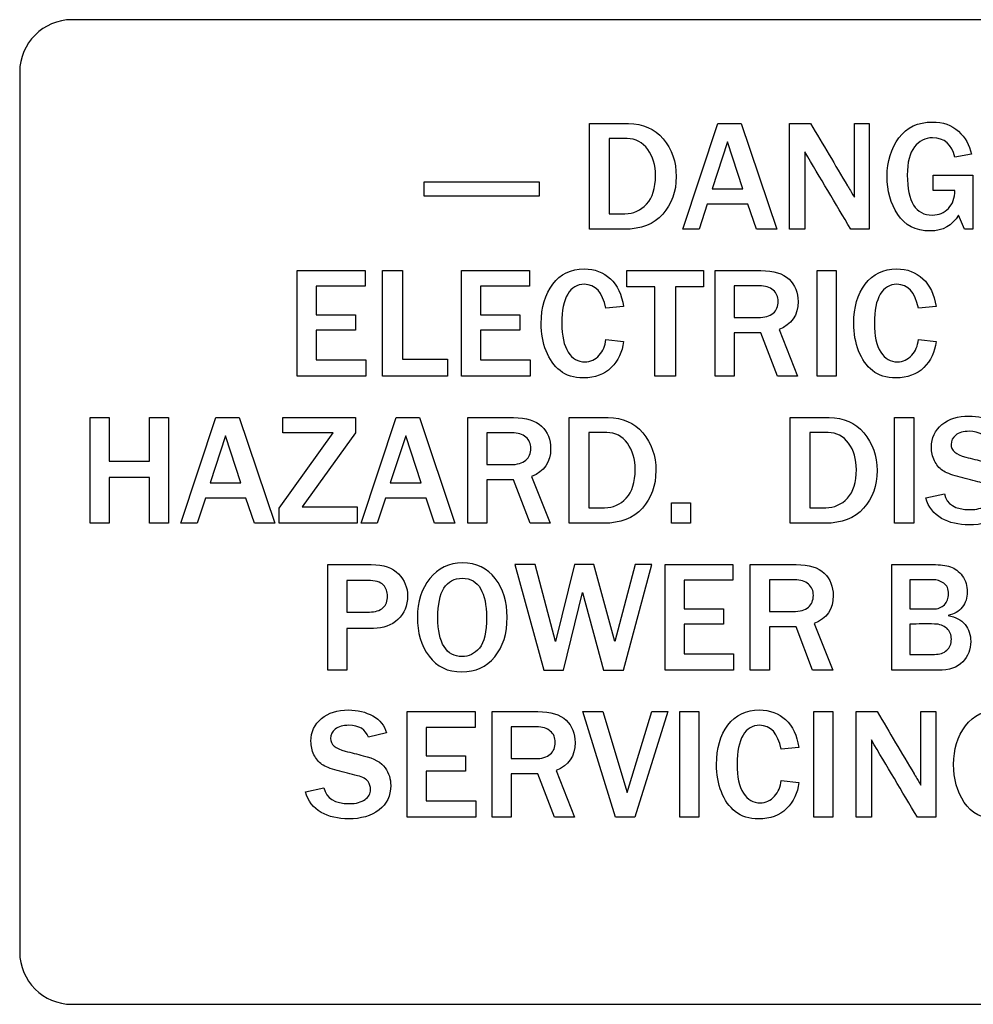
# Model space of a CAD drawing. Units: inches. Extents: x 7.18 to 13.99, y 6.12 to 11.45.
# Drawn here: x 11.03 to 11.58, y 6.84 to 7.41 of the extents above; entities that cross this region are included whole.
import ezdxf

# ---------------------------------------------------------------- set-up
doc = ezdxf.new("R2010")
doc.units = ezdxf.units.IN
doc.header["$MEASUREMENT"] = 0
doc.layers.add('70', color=7, linetype='Continuous')
doc.layers.add('DV1_Default', color=7, linetype='Continuous')

# ---------------------------------------------------------------- blocks, each defined once
blk = doc.blocks.new('SE')
at = {"layer": 'DV1_Default', "color": 7, "linetype": 'Continuous'}
for p, q in [((12.00383, 7.40952), (11.06383, 7.40952)), ((11.03383, 7.37952), (11.03383, 6.87452)), ((11.36076, 7.28926), (11.36076, 7.3499)), ((11.41425, 7.28926), (11.43439, 7.3499)), ((11.43439, 7.3499), (11.44782, 7.3499)), ((11.44782, 7.3499), (11.46818, 7.28926)), ((11.4755, 7.28926), (11.4755, 7.3499)), ((11.4755, 7.3499), (11.48758, 7.3499)), ((11.5127, 7.3499), (11.52128, 7.3499)), ((11.5127, 7.30767), (11.5127, 7.3499)), ((11.52128, 7.3499), (11.52128, 7.28926)), ((11.37198, 7.34128), (11.37198, 7.29819)), ((11.4399, 7.33951), (11.43106, 7.31244)), ((11.44873, 7.31244), (11.4399, 7.33951)), ((11.48429, 7.33366), (11.48429, 7.28926)), ((11.57988, 7.33232), (11.5704, 7.33063)), ((11.55788, 7.31148), (11.55788, 7.32028)), ((11.55788, 7.32028), (11.58066, 7.32028)), ((11.58066, 7.32028), (11.58066, 7.28926)), ((11.26582, 7.31646), (11.33187, 7.31646)), ((11.26582, 7.30819), (11.26582, 7.31646)), ((11.33187, 7.31646), (11.33187, 7.30819)), ((11.43106, 7.31244), (11.44873, 7.31244)), ((11.5704, 7.31148), (11.55788, 7.31148)), ((11.33187, 7.30819), (11.26582, 7.30819)), ((11.42833, 7.30369), (11.42361, 7.28926)), ((11.45163, 7.30369), (11.42833, 7.30369)), ((11.45648, 7.28926), (11.45163, 7.30369)), ((11.57581, 7.28926), (11.57247, 7.29745)), ((11.42361, 7.28926), (11.41425, 7.28926)), ((11.46818, 7.28926), (11.45648, 7.28926)), ((11.48429, 7.28926), (11.4755, 7.28926)), ((11.52128, 7.28926), (11.51067, 7.28926)), ((11.58066, 7.28926), (11.57581, 7.28926)), ((11.1931, 7.20494), (11.1931, 7.26553)), ((11.1931, 7.26553), (11.23208, 7.26553)), ((11.23208, 7.26553), (11.23208, 7.25652)), ((11.24191, 7.20494), (11.24191, 7.26553)), ((11.24191, 7.26553), (11.25343, 7.26553)), ((11.25343, 7.26553), (11.25343, 7.21481)), ((11.28731, 7.20494), (11.28731, 7.26553)), ((11.28731, 7.26553), (11.32629, 7.26553)), ((11.32629, 7.26553), (11.32629, 7.25652)), ((11.3822, 7.25617), (11.3822, 7.26553)), ((11.3822, 7.26553), (11.42617, 7.26553)), ((11.42617, 7.26553), (11.42617, 7.25617)), ((11.43284, 7.20494), (11.43284, 7.26553)), ((11.49131, 7.26553), (11.50222, 7.26553)), ((11.49131, 7.20494), (11.49131, 7.26553)), ((11.50222, 7.26553), (11.50222, 7.20494)), ((11.23208, 7.25652), (11.20402, 7.25652)), ((11.20402, 7.25652), (11.20402, 7.2401)), ((11.32629, 7.25652), (11.29822, 7.25652)), ((11.29822, 7.25652), (11.29822, 7.2401)), ((11.39832, 7.25617), (11.3822, 7.25617)), ((11.39832, 7.20494), (11.39832, 7.25617)), ((11.42617, 7.25617), (11.41005, 7.25617)), ((11.41005, 7.25617), (11.41005, 7.20494)), ((11.44375, 7.25682), (11.44375, 7.23859)), ((11.38025, 7.245), (11.37012, 7.24396)), ((11.55957, 7.245), (11.54943, 7.24396)), ((11.20402, 7.2401), (11.22658, 7.2401)), ((11.22658, 7.2401), (11.22658, 7.23131)), ((11.29822, 7.2401), (11.32079, 7.2401)), ((11.32079, 7.2401), (11.32079, 7.23131)), ((11.22658, 7.23131), (11.20402, 7.23131)), ((11.20402, 7.23131), (11.20402, 7.21433)), ((11.32079, 7.23131), (11.29822, 7.23131)), ((11.29822, 7.23131), (11.29822, 7.21433)), ((11.45913, 7.22984), (11.44375, 7.22984)), ((11.44375, 7.22984), (11.44375, 7.20494)), ((11.46852, 7.20494), (11.45913, 7.22984)), ((11.46948, 7.2317), (11.48009, 7.20494)), ((11.37012, 7.22594), (11.38025, 7.22486)), ((11.54943, 7.22594), (11.55957, 7.22486)), ((11.20402, 7.21433), (11.23247, 7.21433)), ((11.23247, 7.21433), (11.23247, 7.20494)), ((11.25343, 7.21481), (11.27925, 7.21481)), ((11.27925, 7.21481), (11.27925, 7.20494)), ((11.29822, 7.21433), (11.32668, 7.21433)), ((11.32668, 7.21433), (11.32668, 7.20494)), ((11.23247, 7.20494), (11.1931, 7.20494)), ((11.27925, 7.20494), (11.24191, 7.20494)), ((11.32668, 7.20494), (11.28731, 7.20494)), ((11.41005, 7.20494), (11.39832, 7.20494)), ((11.44375, 7.20494), (11.43284, 7.20494)), ((11.48009, 7.20494), (11.46852, 7.20494)), ((11.50222, 7.20494), (11.49131, 7.20494)), ((11.07425, 7.12056), (11.07425, 7.1812)), ((11.07425, 7.1812), (11.08517, 7.1812)), ((11.08517, 7.1812), (11.08517, 7.15625)), ((11.10829, 7.1812), (11.11925, 7.1812)), ((11.10829, 7.15625), (11.10829, 7.1812)), ((11.11925, 7.1812), (11.11925, 7.12056)), ((11.12627, 7.12056), (11.14637, 7.1812)), ((11.14637, 7.1812), (11.15984, 7.1812)), ((11.15984, 7.1812), (11.18015, 7.12056)), ((11.18483, 7.17254), (11.18483, 7.1812)), ((11.18483, 7.1812), (11.22658, 7.1812)), ((11.22658, 7.1812), (11.22658, 7.17254)), ((11.22966, 7.12056), (11.2498, 7.1812)), ((11.2498, 7.1812), (11.26322, 7.1812)), ((11.26322, 7.1812), (11.28358, 7.12056)), ((11.2909, 7.12056), (11.2909, 7.1812)), ((11.34907, 7.12056), (11.34907, 7.1812)), ((11.47597, 7.12056), (11.47597, 7.1812)), ((11.53583, 7.1812), (11.54675, 7.1812)), ((11.53583, 7.12056), (11.53583, 7.1812)), ((11.54675, 7.1812), (11.54675, 7.12056)), ((11.15187, 7.1708), (11.14303, 7.14373)), ((11.1607, 7.14373), (11.15187, 7.1708)), ((11.18266, 7.12918), (11.21372, 7.17254)), ((11.21372, 7.17254), (11.18483, 7.17254)), ((11.22658, 7.17254), (11.19592, 7.12996)), ((11.2553, 7.1708), (11.24646, 7.14373)), ((11.26413, 7.14373), (11.2553, 7.1708)), ((11.30181, 7.17249), (11.30181, 7.15422)), ((11.36029, 7.17258), (11.36029, 7.12948)), ((11.48719, 7.17258), (11.48719, 7.12948)), ((11.08517, 7.15625), (11.10829, 7.15625)), ((11.32754, 7.14733), (11.33815, 7.12056)), ((11.10829, 7.1469), (11.08517, 7.1469)), ((11.08517, 7.1469), (11.08517, 7.12056)), ((11.10829, 7.12056), (11.10829, 7.1469)), ((11.14303, 7.14373), (11.1607, 7.14373)), ((11.24646, 7.14373), (11.26413, 7.14373)), ((11.31719, 7.14547), (11.30181, 7.14547)), ((11.30181, 7.14547), (11.30181, 7.12056)), ((11.32663, 7.12056), (11.31719, 7.14547)), ((11.55376, 7.13516), (11.56438, 7.13745)), ((11.14035, 7.13499), (11.13558, 7.12056)), ((11.16365, 7.13499), (11.14035, 7.13499)), ((11.1685, 7.12056), (11.16365, 7.13499)), ((11.24373, 7.13499), (11.23901, 7.12056)), ((11.26703, 7.13499), (11.24373, 7.13499)), ((11.27189, 7.12056), (11.26703, 7.13499)), ((11.40776, 7.12056), (11.40776, 7.13221)), ((11.40776, 7.13221), (11.41872, 7.13221)), ((11.41872, 7.13221), (11.41872, 7.12056)), ((11.18266, 7.12056), (11.18266, 7.12918)), ((11.19592, 7.12996), (11.22749, 7.12996)), ((11.22749, 7.12996), (11.22749, 7.12056)), ((11.08517, 7.12056), (11.07425, 7.12056)), ((11.11925, 7.12056), (11.10829, 7.12056)), ((11.13558, 7.12056), (11.12627, 7.12056)), ((11.18015, 7.12056), (11.1685, 7.12056)), ((11.22749, 7.12056), (11.18266, 7.12056)), ((11.23901, 7.12056), (11.22966, 7.12056)), ((11.28358, 7.12056), (11.27189, 7.12056)), ((11.30181, 7.12056), (11.2909, 7.12056)), ((11.33815, 7.12056), (11.32663, 7.12056)), ((11.41872, 7.12056), (11.40776, 7.12056)), ((11.54675, 7.12056), (11.53583, 7.12056)), ((11.21069, 7.03623), (11.21069, 7.09683)), ((11.32958, 7.09683), (11.31797, 7.09683)), ((11.31797, 7.09683), (11.33456, 7.03623)), ((11.34132, 7.05265), (11.32958, 7.09683)), ((11.35223, 7.09683), (11.34132, 7.05265)), ((11.36328, 7.09683), (11.35223, 7.09683)), ((11.37536, 7.05265), (11.36328, 7.09683)), ((11.38688, 7.09683), (11.37536, 7.05265)), ((11.3803, 7.03623), (11.3965, 7.09683)), ((11.3965, 7.09683), (11.38688, 7.09683)), ((11.40408, 7.03623), (11.40408, 7.09683)), ((11.40408, 7.09683), (11.44306, 7.09683)), ((11.44306, 7.09683), (11.44306, 7.08782)), ((11.45302, 7.03623), (11.45302, 7.09683)), ((11.53423, 7.03623), (11.53423, 7.09683)), ((11.2216, 7.08777), (11.2216, 7.06963)), ((11.44306, 7.08782), (11.41499, 7.08782)), ((11.41499, 7.08782), (11.41499, 7.0714)), ((11.46393, 7.08812), (11.46393, 7.06989)), ((11.54458, 7.08816), (11.54458, 7.0714)), ((11.34578, 7.03623), (11.35678, 7.0808)), ((11.35678, 7.0808), (11.36886, 7.03623)), ((11.41499, 7.0714), (11.43756, 7.0714)), ((11.43756, 7.0714), (11.43756, 7.06261)), ((11.43756, 7.06261), (11.41499, 7.06261)), ((11.41499, 7.06261), (11.41499, 7.04563)), ((11.48966, 7.063), (11.50027, 7.03623)), ((11.54458, 7.06274), (11.54458, 7.04533)), ((11.2216, 7.06023), (11.2216, 7.03623)), ((11.47931, 7.06114), (11.46393, 7.06114)), ((11.46393, 7.06114), (11.46393, 7.03623)), ((11.48871, 7.03623), (11.47931, 7.06114)), ((11.41499, 7.04563), (11.44345, 7.04563)), ((11.44345, 7.04563), (11.44345, 7.03623)), ((11.2216, 7.03623), (11.21069, 7.03623)), ((11.33456, 7.03623), (11.34578, 7.03623)), ((11.36886, 7.03623), (11.3803, 7.03623)), ((11.44345, 7.03623), (11.40408, 7.03623)), ((11.46393, 7.03623), (11.45302, 7.03623)), ((11.50027, 7.03623), (11.48871, 7.03623)), ((11.2561, 6.95186), (11.2561, 7.0125)), ((11.2561, 7.0125), (11.29508, 7.0125)), ((11.29508, 7.0125), (11.29508, 7.00345)), ((11.30491, 6.95186), (11.30491, 7.0125)), ((11.3756, 6.95186), (11.35693, 7.0125)), ((11.35693, 7.0125), (11.36845, 7.0125)), ((11.36845, 7.0125), (11.38235, 6.96602)), ((11.38235, 6.96602), (11.39656, 7.0125)), ((11.4057, 7.0125), (11.38673, 6.95186)), ((11.39656, 7.0125), (11.4057, 7.0125)), ((11.41254, 7.0125), (11.42346, 7.0125)), ((11.41254, 6.95186), (11.41254, 7.0125)), ((11.42346, 7.0125), (11.42346, 6.95186)), ((11.48942, 7.0125), (11.50034, 7.0125)), ((11.48942, 6.95186), (11.48942, 7.0125)), ((11.50034, 7.0125), (11.50034, 6.95186)), ((11.51368, 6.95186), (11.51368, 7.0125)), ((11.51368, 7.0125), (11.52576, 7.0125)), ((11.55088, 7.0125), (11.55946, 7.0125)), ((11.55088, 6.97027), (11.55088, 7.0125)), ((11.55946, 7.0125), (11.55946, 6.95186)), ((11.29508, 7.00345), (11.26701, 7.00345)), ((11.26701, 7.00345), (11.26701, 6.98703)), ((11.31583, 7.00379), (11.31583, 6.98551)), ((11.24427, 7.00033), (11.23388, 6.99773)), ((11.52247, 6.99626), (11.52247, 6.95186)), ((11.4808, 6.99197), (11.47071, 6.99088)), ((11.26701, 6.98703), (11.28958, 6.98703)), ((11.28958, 6.98703), (11.28958, 6.97824)), ((11.28958, 6.97824), (11.26701, 6.97824)), ((11.26701, 6.97824), (11.26701, 6.96126)), ((11.34155, 6.97863), (11.35217, 6.95186)), ((11.3312, 6.97676), (11.31583, 6.97676)), ((11.31583, 6.97676), (11.31583, 6.95186)), ((11.34064, 6.95186), (11.3312, 6.97676)), ((11.47071, 6.97291), (11.4808, 6.97178)), ((11.19776, 6.96646), (11.20837, 6.96875)), ((11.26701, 6.96126), (11.29547, 6.96126)), ((11.29547, 6.96126), (11.29547, 6.95186)), ((11.29547, 6.95186), (11.2561, 6.95186)), ((11.31583, 6.95186), (11.30491, 6.95186)), ((11.35217, 6.95186), (11.34064, 6.95186)), ((11.38673, 6.95186), (11.3756, 6.95186)), ((11.42346, 6.95186), (11.41254, 6.95186)), ((11.50034, 6.95186), (11.48942, 6.95186)), ((11.52247, 6.95186), (11.51368, 6.95186)), ((11.55946, 6.95186), (11.54885, 6.95186)), ((11.06383, 6.84452), (12.00383, 6.84452))]:
    blk.add_line(p, q, dxfattribs=at)
for centre, radius, start, end in [((11.06383, 7.37952), 0.03, 90, 180), ((-3.06907, -1.3432), 16.94367, 30.629197, 30.803821), ((-3.03089, -1.6806), 16.94367, 30.629197, 30.803821), ((11.06383, 6.87452), 0.03, 180, 270)]:
    blk.add_arc(centre, radius, start, end, dxfattribs=at)
for points, knots in [([(11.57247, 7.29745), (11.56897, 7.29134), (11.56351, 7.28831), (11.54783, 7.28831), (11.54168, 7.29147), (11.53761, 7.29775), (11.53354, 7.30402), (11.53146, 7.31127), (11.53146, 7.32829), (11.53375, 7.33565), (11.54285, 7.34778), (11.54922, 7.35081), (11.56347, 7.35081), (11.56849, 7.34904), (11.57243, 7.34548), (11.57635, 7.34195), (11.57884, 7.33756), (11.57988, 7.33232)], [0, 0, 0, 0, 0.138207, 0.138207, 0.292578, 0.292578, 0.292578, 0.445792, 0.445792, 0.60783, 0.60783, 0.769868, 0.769868, 0.891396, 0.891396, 0.891396, 1, 1, 1, 1]), ([(11.36076, 7.3499), (11.3682, 7.3499), (11.37563, 7.3499), (11.38307, 7.3499), (11.39134, 7.3499), (11.39797, 7.34696), (11.40299, 7.34111), (11.408, 7.33528), (11.41049, 7.32803), (11.41049, 7.31088), (11.40793, 7.30369), (11.40278, 7.29793), (11.3976, 7.29214), (11.39026, 7.28926), (11.38064, 7.28926), (11.37402, 7.28926), (11.36739, 7.28926), (11.36076, 7.28926)], [0, 0, 0, 0, 0.163936, 0.163936, 0.163936, 0.329441, 0.329441, 0.329441, 0.50154, 0.50154, 0.673638, 0.673638, 0.673638, 0.85391, 0.85391, 0.85391, 1, 1, 1, 1]), ([(11.36076, 7.3499), (11.3682, 7.3499), (11.37563, 7.3499), (11.38307, 7.3499), (11.39134, 7.3499), (11.39797, 7.34696), (11.40299, 7.34111), (11.408, 7.33528), (11.41049, 7.32803), (11.41049, 7.31088), (11.40793, 7.30369), (11.40278, 7.29793), (11.3976, 7.29214), (11.39026, 7.28926), (11.38064, 7.28926), (11.37402, 7.28926), (11.36739, 7.28926), (11.36076, 7.28926)], [0, 0, 0, 0, 0.163936, 0.163936, 0.163936, 0.329441, 0.329441, 0.329441, 0.50154, 0.50154, 0.673638, 0.673638, 0.673638, 0.85391, 0.85391, 0.85391, 1, 1, 1, 1]), ([(11.48758, 7.3499), (11.49466, 7.33799), (11.50173, 7.32608), (11.50881, 7.31417), (11.50898, 7.31387), (11.51028, 7.3117), (11.5127, 7.30767)], [0, 0, 0, 0, 0.845806, 0.845806, 0.845806, 1, 1, 1, 1]), ([(11.37198, 7.29819), (11.37501, 7.29819), (11.37804, 7.29819), (11.38108, 7.29819), (11.38597, 7.29819), (11.39013, 7.30001), (11.39351, 7.30369), (11.39691, 7.30739), (11.39862, 7.31283), (11.39862, 7.32599), (11.39715, 7.33102), (11.39416, 7.33513), (11.3912, 7.3392), (11.38727, 7.34124), (11.38238, 7.34128), (11.37891, 7.34131), (11.37545, 7.34128), (11.37198, 7.34128)], [0, 0, 0, 0, 0.11245, 0.11245, 0.11245, 0.285764, 0.285764, 0.285764, 0.514945, 0.514945, 0.700472, 0.700472, 0.700472, 0.871485, 0.871485, 0.871485, 1, 1, 1, 1]), ([(11.37198, 7.29819), (11.37501, 7.29819), (11.37804, 7.29819), (11.38108, 7.29819), (11.38597, 7.29819), (11.39013, 7.30001), (11.39351, 7.30369), (11.39691, 7.30739), (11.39862, 7.31283), (11.39862, 7.32599), (11.39715, 7.33102), (11.39416, 7.33513), (11.3912, 7.3392), (11.38727, 7.34124), (11.38238, 7.34128), (11.37891, 7.34131), (11.37545, 7.34128), (11.37198, 7.34128)], [0, 0, 0, 0, 0.11245, 0.11245, 0.11245, 0.285764, 0.285764, 0.285764, 0.514945, 0.514945, 0.700472, 0.700472, 0.700472, 0.871485, 0.871485, 0.871485, 1, 1, 1, 1]), ([(11.5704, 7.33063), (11.56862, 7.33799), (11.56438, 7.34172), (11.55333, 7.34172), (11.54987, 7.33994), (11.54714, 7.33648), (11.5444, 7.333), (11.54307, 7.3276), (11.54307, 7.30503), (11.54787, 7.29741), (11.56121, 7.29741), (11.56429, 7.29866), (11.56671, 7.30126), (11.56914, 7.30386), (11.5704, 7.30724), (11.5704, 7.31148)], [0, 0, 0, 0, 0.188271, 0.188271, 0.307751, 0.307751, 0.307751, 0.454566, 0.454566, 0.765777, 0.765777, 0.888291, 0.888291, 0.888291, 1, 1, 1, 1]), ([(11.5704, 7.33063), (11.56862, 7.33799), (11.56438, 7.34172), (11.55333, 7.34172), (11.54987, 7.33994), (11.54714, 7.33648), (11.5444, 7.333), (11.54307, 7.3276), (11.54307, 7.30503), (11.54787, 7.29741), (11.56121, 7.29741), (11.56429, 7.29866), (11.56671, 7.30126), (11.56914, 7.30386), (11.5704, 7.30724), (11.5704, 7.31148)], [0, 0, 0, 0, 0.188271, 0.188271, 0.307751, 0.307751, 0.307751, 0.454566, 0.454566, 0.765777, 0.765777, 0.888291, 0.888291, 0.888291, 1, 1, 1, 1]), ([(11.38025, 7.22486), (11.3796, 7.2188), (11.37727, 7.21377), (11.37324, 7.20987), (11.36917, 7.20593), (11.36388, 7.20398), (11.35175, 7.20398), (11.34725, 7.20537), (11.34383, 7.20814), (11.34038, 7.21093), (11.33772, 7.21472), (11.334, 7.22425), (11.33304, 7.22949), (11.33304, 7.24448), (11.33525, 7.25197), (11.344, 7.26358), (11.35002, 7.26644), (11.35769, 7.26648), (11.36371, 7.26652), (11.36869, 7.26462), (11.37272, 7.26089), (11.3767, 7.25721), (11.37921, 7.25193), (11.38025, 7.245)], [0, 0, 0, 0, 0.106984, 0.106984, 0.106984, 0.216347, 0.216347, 0.308442, 0.308442, 0.308442, 0.399527, 0.399527, 0.490612, 0.490612, 0.636485, 0.636485, 0.782358, 0.782358, 0.782358, 0.886439, 0.886439, 0.886439, 1, 1, 1, 1]), ([(11.38025, 7.22486), (11.3796, 7.2188), (11.37727, 7.21377), (11.37324, 7.20987), (11.36917, 7.20593), (11.36388, 7.20398), (11.35175, 7.20398), (11.34725, 7.20537), (11.34383, 7.20814), (11.34038, 7.21093), (11.33772, 7.21472), (11.334, 7.22425), (11.33304, 7.22949), (11.33304, 7.24448), (11.33525, 7.25197), (11.344, 7.26358), (11.35002, 7.26644), (11.35769, 7.26648), (11.36371, 7.26652), (11.36869, 7.26462), (11.37272, 7.26089), (11.3767, 7.25721), (11.37921, 7.25193), (11.38025, 7.245)], [0, 0, 0, 0, 0.106984, 0.106984, 0.106984, 0.216347, 0.216347, 0.308442, 0.308442, 0.308442, 0.399527, 0.399527, 0.490612, 0.490612, 0.636485, 0.636485, 0.782358, 0.782358, 0.782358, 0.886439, 0.886439, 0.886439, 1, 1, 1, 1]), ([(11.55957, 7.22486), (11.55892, 7.2188), (11.55658, 7.21377), (11.55255, 7.20987), (11.54848, 7.20593), (11.5432, 7.20398), (11.53107, 7.20398), (11.52656, 7.20537), (11.52314, 7.20814), (11.51969, 7.21093), (11.51703, 7.21472), (11.51331, 7.22425), (11.51236, 7.22949), (11.51236, 7.24448), (11.51457, 7.25197), (11.52332, 7.26358), (11.52934, 7.26644), (11.537, 7.26648), (11.54302, 7.26652), (11.548, 7.26462), (11.55203, 7.26089), (11.55601, 7.25721), (11.55853, 7.25193), (11.55957, 7.245)], [0, 0, 0, 0, 0.106984, 0.106984, 0.106984, 0.216347, 0.216347, 0.308442, 0.308442, 0.308442, 0.399527, 0.399527, 0.490612, 0.490612, 0.636485, 0.636485, 0.782358, 0.782358, 0.782358, 0.886439, 0.886439, 0.886439, 1, 1, 1, 1]), ([(11.55957, 7.22486), (11.55892, 7.2188), (11.55658, 7.21377), (11.55255, 7.20987), (11.54848, 7.20593), (11.5432, 7.20398), (11.53107, 7.20398), (11.52656, 7.20537), (11.52314, 7.20814), (11.51969, 7.21093), (11.51703, 7.21472), (11.51331, 7.22425), (11.51236, 7.22949), (11.51236, 7.24448), (11.51457, 7.25197), (11.52332, 7.26358), (11.52934, 7.26644), (11.537, 7.26648), (11.54302, 7.26652), (11.548, 7.26462), (11.55203, 7.26089), (11.55601, 7.25721), (11.55853, 7.25193), (11.55957, 7.245)], [0, 0, 0, 0, 0.106984, 0.106984, 0.106984, 0.216347, 0.216347, 0.308442, 0.308442, 0.308442, 0.399527, 0.399527, 0.490612, 0.490612, 0.636485, 0.636485, 0.782358, 0.782358, 0.782358, 0.886439, 0.886439, 0.886439, 1, 1, 1, 1]), ([(11.43284, 7.26553), (11.4416, 7.26553), (11.45036, 7.26553), (11.45913, 7.26553), (11.46645, 7.26553), (11.47182, 7.26388), (11.47524, 7.26059), (11.47868, 7.25728), (11.48039, 7.25301), (11.48039, 7.23997), (11.47675, 7.2346), (11.46948, 7.2317)], [0, 0, 0, 0, 0.334478, 0.334478, 0.334478, 0.554142, 0.554142, 0.554142, 0.733374, 0.733374, 1, 1, 1, 1]), ([(11.37012, 7.24396), (11.36826, 7.2531), (11.36414, 7.25765), (11.35777, 7.25769), (11.3537, 7.25772), (11.3505, 7.25578), (11.34599, 7.24816), (11.34487, 7.24262), (11.34487, 7.22806), (11.34608, 7.22252), (11.34851, 7.2188), (11.35095, 7.21504), (11.35414, 7.21316), (11.36133, 7.21316), (11.36405, 7.21442), (11.36856, 7.21944), (11.36982, 7.22248), (11.37012, 7.22594)], [0, 0, 0, 0, 0.207916, 0.207916, 0.207916, 0.364562, 0.364562, 0.521208, 0.521208, 0.681629, 0.681629, 0.681629, 0.803671, 0.803671, 0.901836, 0.901836, 1, 1, 1, 1]), ([(11.37012, 7.24396), (11.36826, 7.2531), (11.36414, 7.25765), (11.35777, 7.25769), (11.3537, 7.25772), (11.3505, 7.25578), (11.34599, 7.24816), (11.34487, 7.24262), (11.34487, 7.22806), (11.34608, 7.22252), (11.34851, 7.2188), (11.35095, 7.21504), (11.35414, 7.21316), (11.36133, 7.21316), (11.36405, 7.21442), (11.36856, 7.21944), (11.36982, 7.22248), (11.37012, 7.22594)], [0, 0, 0, 0, 0.207916, 0.207916, 0.207916, 0.364562, 0.364562, 0.521208, 0.521208, 0.681629, 0.681629, 0.681629, 0.803671, 0.803671, 0.901836, 0.901836, 1, 1, 1, 1]), ([(11.44375, 7.23859), (11.44828, 7.23859), (11.45282, 7.23859), (11.45735, 7.23859), (11.46129, 7.23859), (11.46419, 7.23941), (11.46614, 7.24106), (11.46807, 7.24268), (11.469, 7.245), (11.469, 7.25054), (11.46809, 7.25271), (11.46428, 7.256), (11.46164, 7.25682), (11.45822, 7.25682), (11.45339, 7.25682), (11.44857, 7.25682), (11.44375, 7.25682)], [0, 0, 0, 0, 0.223459, 0.223459, 0.223459, 0.37659, 0.37659, 0.37659, 0.513313, 0.513313, 0.637792, 0.637792, 0.762271, 0.762271, 0.762271, 1, 1, 1, 1]), ([(11.44375, 7.23859), (11.44828, 7.23859), (11.45282, 7.23859), (11.45735, 7.23859), (11.46129, 7.23859), (11.46419, 7.23941), (11.46614, 7.24106), (11.46807, 7.24268), (11.469, 7.245), (11.469, 7.25054), (11.46809, 7.25271), (11.46428, 7.256), (11.46164, 7.25682), (11.45822, 7.25682), (11.45339, 7.25682), (11.44857, 7.25682), (11.44375, 7.25682)], [0, 0, 0, 0, 0.223459, 0.223459, 0.223459, 0.37659, 0.37659, 0.37659, 0.513313, 0.513313, 0.637792, 0.637792, 0.762271, 0.762271, 0.762271, 1, 1, 1, 1]), ([(11.54943, 7.24396), (11.54757, 7.2531), (11.54346, 7.25765), (11.53709, 7.25769), (11.53302, 7.25772), (11.52981, 7.25578), (11.52531, 7.24816), (11.52418, 7.24262), (11.52418, 7.22806), (11.52539, 7.22252), (11.52782, 7.2188), (11.53026, 7.21504), (11.53345, 7.21316), (11.54064, 7.21316), (11.54337, 7.21442), (11.54787, 7.21944), (11.54913, 7.22248), (11.54943, 7.22594)], [0, 0, 0, 0, 0.207916, 0.207916, 0.207916, 0.364562, 0.364562, 0.521208, 0.521208, 0.681629, 0.681629, 0.681629, 0.803671, 0.803671, 0.901836, 0.901836, 1, 1, 1, 1]), ([(11.54943, 7.24396), (11.54757, 7.2531), (11.54346, 7.25765), (11.53709, 7.25769), (11.53302, 7.25772), (11.52981, 7.25578), (11.52531, 7.24816), (11.52418, 7.24262), (11.52418, 7.22806), (11.52539, 7.22252), (11.52782, 7.2188), (11.53026, 7.21504), (11.53345, 7.21316), (11.54064, 7.21316), (11.54337, 7.21442), (11.54787, 7.21944), (11.54913, 7.22248), (11.54943, 7.22594)], [0, 0, 0, 0, 0.207916, 0.207916, 0.207916, 0.364562, 0.364562, 0.521208, 0.521208, 0.681629, 0.681629, 0.681629, 0.803671, 0.803671, 0.901836, 0.901836, 1, 1, 1, 1]), ([(11.2909, 7.1812), (11.29966, 7.1812), (11.30843, 7.1812), (11.31719, 7.1812), (11.32451, 7.1812), (11.32988, 7.17951), (11.3333, 7.17622), (11.33675, 7.17291), (11.33846, 7.16864), (11.33846, 7.15565), (11.33482, 7.15027), (11.32754, 7.14733)], [0, 0, 0, 0, 0.334483, 0.334483, 0.334483, 0.55432, 0.55432, 0.55432, 0.734077, 0.734077, 1, 1, 1, 1]), ([(11.34907, 7.1812), (11.35652, 7.1812), (11.36397, 7.1812), (11.37142, 7.1812), (11.37969, 7.1812), (11.38632, 7.17825), (11.3913, 7.17241), (11.3963, 7.16654), (11.39883, 7.15933), (11.39883, 7.14218), (11.39624, 7.13499), (11.39108, 7.12922), (11.38591, 7.12344), (11.37856, 7.12056), (11.36895, 7.12056), (11.36232, 7.12056), (11.3557, 7.12056), (11.34907, 7.12056)], [0, 0, 0, 0, 0.164213, 0.164213, 0.164213, 0.329428, 0.329428, 0.329428, 0.501573, 0.501573, 0.673719, 0.673719, 0.673719, 0.853946, 0.853946, 0.853946, 1, 1, 1, 1]), ([(11.34907, 7.1812), (11.35652, 7.1812), (11.36397, 7.1812), (11.37142, 7.1812), (11.37969, 7.1812), (11.38632, 7.17825), (11.3913, 7.17241), (11.3963, 7.16654), (11.39883, 7.15933), (11.39883, 7.14218), (11.39624, 7.13499), (11.39108, 7.12922), (11.38591, 7.12344), (11.37856, 7.12056), (11.36895, 7.12056), (11.36232, 7.12056), (11.3557, 7.12056), (11.34907, 7.12056)], [0, 0, 0, 0, 0.164213, 0.164213, 0.164213, 0.329428, 0.329428, 0.329428, 0.501573, 0.501573, 0.673719, 0.673719, 0.673719, 0.853946, 0.853946, 0.853946, 1, 1, 1, 1]), ([(11.47597, 7.1812), (11.48342, 7.1812), (11.49087, 7.1812), (11.49832, 7.1812), (11.5066, 7.1812), (11.51322, 7.17825), (11.5182, 7.17241), (11.5232, 7.16654), (11.52574, 7.15933), (11.52574, 7.14218), (11.52314, 7.13499), (11.51799, 7.12922), (11.51281, 7.12344), (11.50547, 7.12056), (11.49586, 7.12056), (11.48923, 7.12056), (11.4826, 7.12056), (11.47597, 7.12056)], [0, 0, 0, 0, 0.164213, 0.164213, 0.164213, 0.329428, 0.329428, 0.329428, 0.501573, 0.501573, 0.673719, 0.673719, 0.673719, 0.853946, 0.853946, 0.853946, 1, 1, 1, 1]), ([(11.47597, 7.1812), (11.48342, 7.1812), (11.49087, 7.1812), (11.49832, 7.1812), (11.5066, 7.1812), (11.51322, 7.17825), (11.5182, 7.17241), (11.5232, 7.16654), (11.52574, 7.15933), (11.52574, 7.14218), (11.52314, 7.13499), (11.51799, 7.12922), (11.51281, 7.12344), (11.50547, 7.12056), (11.49586, 7.12056), (11.48923, 7.12056), (11.4826, 7.12056), (11.47597, 7.12056)], [0, 0, 0, 0, 0.164213, 0.164213, 0.164213, 0.329428, 0.329428, 0.329428, 0.501573, 0.501573, 0.673719, 0.673719, 0.673719, 0.853946, 0.853946, 0.853946, 1, 1, 1, 1]), ([(11.56438, 7.13745), (11.56563, 7.13143), (11.57053, 7.1284), (11.58291, 7.1284), (11.5859, 7.12918), (11.58798, 7.13074), (11.59004, 7.13228), (11.5911, 7.13416), (11.5911, 7.1381), (11.59062, 7.13966), (11.58872, 7.14244), (11.58672, 7.14356), (11.58361, 7.14438), (11.57974, 7.1454), (11.57587, 7.14638), (11.572, 7.14737), (11.56805, 7.14839), (11.56511, 7.14958), (11.56321, 7.15092), (11.56132, 7.15225), (11.55978, 7.15409), (11.55866, 7.15647), (11.55752, 7.15889), (11.55693, 7.16145), (11.55693, 7.16959), (11.55896, 7.17392), (11.56299, 7.17722), (11.567, 7.18049), (11.57217, 7.18211), (11.58365, 7.18211), (11.58833, 7.18098), (11.5924, 7.17869), (11.5965, 7.17637), (11.59911, 7.17319), (11.60024, 7.16903)], [0, 0, 0, 0, 0.136026, 0.136026, 0.198487, 0.198487, 0.198487, 0.252438, 0.252438, 0.29112, 0.29112, 0.329801, 0.329801, 0.329801, 0.413915, 0.413915, 0.413915, 0.48079, 0.48079, 0.48079, 0.531683, 0.531683, 0.531683, 0.585461, 0.585461, 0.692163, 0.692163, 0.692163, 0.811473, 0.811473, 0.910213, 0.910213, 0.910213, 1, 1, 1, 1]), ([(11.30181, 7.15422), (11.30635, 7.15422), (11.31088, 7.15422), (11.31541, 7.15422), (11.31936, 7.15422), (11.3223, 7.15504), (11.32421, 7.15673), (11.32612, 7.15842), (11.32711, 7.16063), (11.32711, 7.16621), (11.32616, 7.16838), (11.32425, 7.17003), (11.32239, 7.17163), (11.3197, 7.17245), (11.31632, 7.17249), (11.31149, 7.17256), (11.30665, 7.17249), (11.30181, 7.17249)], [0, 0, 0, 0, 0.223311, 0.223311, 0.223311, 0.37672, 0.37672, 0.37672, 0.506345, 0.506345, 0.622627, 0.622627, 0.622627, 0.761752, 0.761752, 0.761752, 1, 1, 1, 1]), ([(11.30181, 7.15422), (11.30635, 7.15422), (11.31088, 7.15422), (11.31541, 7.15422), (11.31936, 7.15422), (11.3223, 7.15504), (11.32421, 7.15673), (11.32612, 7.15842), (11.32711, 7.16063), (11.32711, 7.16621), (11.32616, 7.16838), (11.32425, 7.17003), (11.32239, 7.17163), (11.3197, 7.17245), (11.31632, 7.17249), (11.31149, 7.17256), (11.30665, 7.17249), (11.30181, 7.17249)], [0, 0, 0, 0, 0.223311, 0.223311, 0.223311, 0.37672, 0.37672, 0.37672, 0.506345, 0.506345, 0.622627, 0.622627, 0.622627, 0.761752, 0.761752, 0.761752, 1, 1, 1, 1]), ([(11.36029, 7.12948), (11.36333, 7.12948), (11.36638, 7.12948), (11.36943, 7.12948), (11.37432, 7.12948), (11.37843, 7.1313), (11.38528, 7.13867), (11.38697, 7.14412), (11.38697, 7.15729), (11.38549, 7.16232), (11.38251, 7.16643), (11.37954, 7.17052), (11.37558, 7.17254), (11.37068, 7.17258), (11.36722, 7.17261), (11.36375, 7.17258), (11.36029, 7.17258)], [0, 0, 0, 0, 0.112867, 0.112867, 0.112867, 0.321952, 0.321952, 0.531036, 0.531036, 0.700295, 0.700295, 0.700295, 0.87162, 0.87162, 0.87162, 1, 1, 1, 1]), ([(11.36029, 7.12948), (11.36333, 7.12948), (11.36638, 7.12948), (11.36943, 7.12948), (11.37432, 7.12948), (11.37843, 7.1313), (11.38528, 7.13867), (11.38697, 7.14412), (11.38697, 7.15729), (11.38549, 7.16232), (11.38251, 7.16643), (11.37954, 7.17052), (11.37558, 7.17254), (11.37068, 7.17258), (11.36722, 7.17261), (11.36375, 7.17258), (11.36029, 7.17258)], [0, 0, 0, 0, 0.112867, 0.112867, 0.112867, 0.321952, 0.321952, 0.531036, 0.531036, 0.700295, 0.700295, 0.700295, 0.87162, 0.87162, 0.87162, 1, 1, 1, 1]), ([(11.48719, 7.12948), (11.49024, 7.12948), (11.49329, 7.12948), (11.49633, 7.12948), (11.50123, 7.12948), (11.50534, 7.1313), (11.51218, 7.13867), (11.51387, 7.14412), (11.51387, 7.15729), (11.5124, 7.16232), (11.50941, 7.16643), (11.50644, 7.17052), (11.50248, 7.17254), (11.49759, 7.17258), (11.49412, 7.17261), (11.49066, 7.17258), (11.48719, 7.17258)], [0, 0, 0, 0, 0.112867, 0.112867, 0.112867, 0.321952, 0.321952, 0.531036, 0.531036, 0.700295, 0.700295, 0.700295, 0.87162, 0.87162, 0.87162, 1, 1, 1, 1]), ([(11.48719, 7.12948), (11.49024, 7.12948), (11.49329, 7.12948), (11.49633, 7.12948), (11.50123, 7.12948), (11.50534, 7.1313), (11.51218, 7.13867), (11.51387, 7.14412), (11.51387, 7.15729), (11.5124, 7.16232), (11.50941, 7.16643), (11.50644, 7.17052), (11.50248, 7.17254), (11.49759, 7.17258), (11.49412, 7.17261), (11.49066, 7.17258), (11.48719, 7.17258)], [0, 0, 0, 0, 0.112867, 0.112867, 0.112867, 0.321952, 0.321952, 0.531036, 0.531036, 0.700295, 0.700295, 0.700295, 0.87162, 0.87162, 0.87162, 1, 1, 1, 1]), ([(11.58984, 7.16643), (11.58824, 7.17102), (11.58452, 7.17332), (11.57525, 7.17332), (11.57265, 7.17262), (11.5691, 7.16977), (11.56819, 7.16795), (11.56819, 7.16232), (11.571, 7.15989), (11.57663, 7.1585), (11.58007, 7.15766), (11.58351, 7.15677), (11.58694, 7.15591), (11.59318, 7.15433), (11.59738, 7.15201), (11.5995, 7.14898), (11.60164, 7.14591), (11.60271, 7.14252), (11.60271, 7.13286), (11.60045, 7.12819), (11.59595, 7.12476), (11.59147, 7.12136), (11.58569, 7.11961), (11.57252, 7.11961), (11.56728, 7.12087), (11.56273, 7.12338), (11.55821, 7.12587), (11.55524, 7.12983), (11.55376, 7.13516)], [0, 0, 0, 0, 0.091542, 0.091542, 0.145111, 0.145111, 0.19868, 0.19868, 0.28439, 0.28439, 0.28439, 0.358647, 0.358647, 0.358647, 0.460866, 0.460866, 0.460866, 0.533698, 0.533698, 0.649722, 0.649722, 0.649722, 0.782107, 0.782107, 0.893632, 0.893632, 0.893632, 1, 1, 1, 1]), ([(11.21069, 7.09683), (11.21896, 7.09683), (11.22723, 7.09683), (11.2355, 7.09683), (11.24256, 7.09683), (11.24785, 7.09505), (11.25123, 7.09146), (11.25462, 7.08784), (11.25638, 7.0837), (11.25638, 7.07331), (11.25452, 7.0688), (11.25084, 7.06538), (11.24713, 7.06194), (11.24243, 7.06023), (11.23676, 7.06023), (11.23171, 7.06023), (11.22665, 7.06023), (11.2216, 7.06023)], [0, 0, 0, 0, 0.244721, 0.244721, 0.244721, 0.413245, 0.413245, 0.413245, 0.5466, 0.5466, 0.699005, 0.699005, 0.699005, 0.850493, 0.850493, 0.850493, 1, 1, 1, 1]), ([(11.28748, 7.03528), (11.27942, 7.03528), (11.27314, 7.03827), (11.26868, 7.04433), (11.26422, 7.05039), (11.26197, 7.05785), (11.26197, 7.07552), (11.26435, 7.08292), (11.27388, 7.09479), (11.28016, 7.09774), (11.28795, 7.09778), (11.29584, 7.09782), (11.30207, 7.09479), (11.30667, 7.08886), (11.31124, 7.08294), (11.31351, 7.07547), (11.31351, 7.05724), (11.31113, 7.04966), (11.30636, 7.0439), (11.30162, 7.03816), (11.29532, 7.03528), (11.28748, 7.03528)], [0, 0, 0, 0, 0.119407, 0.119407, 0.119407, 0.246901, 0.246901, 0.373151, 0.373151, 0.499402, 0.499402, 0.499402, 0.617827, 0.617827, 0.617827, 0.746367, 0.746367, 0.881804, 0.881804, 0.881804, 1, 1, 1, 1]), ([(11.45302, 7.09683), (11.46178, 7.09683), (11.47055, 7.09683), (11.47931, 7.09683), (11.48663, 7.09683), (11.492, 7.09518), (11.49542, 7.09189), (11.49887, 7.08858), (11.50058, 7.08431), (11.50058, 7.07127), (11.49694, 7.0659), (11.48966, 7.063)], [0, 0, 0, 0, 0.334478, 0.334478, 0.334478, 0.554142, 0.554142, 0.554142, 0.733374, 0.733374, 1, 1, 1, 1]), ([(11.53423, 7.09683), (11.5421, 7.09683), (11.54997, 7.09683), (11.55784, 7.09683), (11.56186, 7.09683), (11.56516, 7.09639), (11.57044, 7.09475), (11.57273, 7.09302), (11.57655, 7.08773), (11.5775, 7.08466), (11.5775, 7.07777), (11.57655, 7.07487), (11.5746, 7.0724), (11.57263, 7.0699), (11.56996, 7.06833), (11.5665, 7.06763)], [0, 0, 0, 0, 0.331252, 0.331252, 0.331252, 0.466806, 0.466806, 0.60236, 0.60236, 0.737914, 0.737914, 0.865202, 0.865202, 0.865202, 1, 1, 1, 1]), ([(11.2216, 7.06963), (11.2259, 7.06963), (11.2302, 7.06963), (11.23451, 7.06963), (11.23789, 7.06963), (11.24048, 7.07045), (11.24404, 7.07374), (11.2449, 7.07595), (11.2449, 7.08119), (11.24408, 7.08331), (11.24248, 7.08509), (11.24085, 7.08689), (11.23784, 7.08777), (11.23355, 7.08777), (11.22957, 7.08777), (11.22558, 7.08777), (11.2216, 7.08777)], [0, 0, 0, 0, 0.226044, 0.226044, 0.226044, 0.363342, 0.363342, 0.50064, 0.50064, 0.622921, 0.622921, 0.622921, 0.790579, 0.790579, 0.790579, 1, 1, 1, 1]), ([(11.2216, 7.06963), (11.2259, 7.06963), (11.2302, 7.06963), (11.23451, 7.06963), (11.23789, 7.06963), (11.24048, 7.07045), (11.24404, 7.07374), (11.2449, 7.07595), (11.2449, 7.08119), (11.24408, 7.08331), (11.24248, 7.08509), (11.24085, 7.08689), (11.23784, 7.08777), (11.23355, 7.08777), (11.22957, 7.08777), (11.22558, 7.08777), (11.2216, 7.08777)], [0, 0, 0, 0, 0.226044, 0.226044, 0.226044, 0.363342, 0.363342, 0.50064, 0.50064, 0.622921, 0.622921, 0.622921, 0.790579, 0.790579, 0.790579, 1, 1, 1, 1]), ([(11.28756, 7.04407), (11.29151, 7.04407), (11.29484, 7.04567), (11.29757, 7.04897), (11.30028, 7.05223), (11.30164, 7.05811), (11.30164, 7.07361), (11.30052, 7.07907), (11.29826, 7.08305), (11.29603, 7.08701), (11.29255, 7.08894), (11.28778, 7.08899), (11.27843, 7.08907), (11.27375, 7.08145), (11.27375, 7.05906), (11.27496, 7.05351), (11.27734, 7.04975), (11.27974, 7.04595), (11.28315, 7.04407), (11.28756, 7.04407)], [0, 0, 0, 0, 0.096778, 0.096778, 0.096778, 0.261013, 0.261013, 0.393728, 0.393728, 0.393728, 0.500163, 0.500163, 0.500163, 0.767381, 0.767381, 0.897151, 0.897151, 0.897151, 1, 1, 1, 1]), ([(11.46393, 7.06989), (11.46847, 7.06989), (11.473, 7.06989), (11.47753, 7.06989), (11.48148, 7.06989), (11.48438, 7.07071), (11.48633, 7.07236), (11.48825, 7.07398), (11.48918, 7.0763), (11.48918, 7.08184), (11.48828, 7.08401), (11.48446, 7.0873), (11.48182, 7.08812), (11.4784, 7.08812), (11.47358, 7.08812), (11.46876, 7.08812), (11.46393, 7.08812)], [0, 0, 0, 0, 0.223459, 0.223459, 0.223459, 0.37659, 0.37659, 0.37659, 0.513313, 0.513313, 0.637792, 0.637792, 0.762271, 0.762271, 0.762271, 1, 1, 1, 1]), ([(11.46393, 7.06989), (11.46847, 7.06989), (11.473, 7.06989), (11.47753, 7.06989), (11.48148, 7.06989), (11.48438, 7.07071), (11.48633, 7.07236), (11.48825, 7.07398), (11.48918, 7.0763), (11.48918, 7.08184), (11.48828, 7.08401), (11.48446, 7.0873), (11.48182, 7.08812), (11.4784, 7.08812), (11.47358, 7.08812), (11.46876, 7.08812), (11.46393, 7.08812)], [0, 0, 0, 0, 0.223459, 0.223459, 0.223459, 0.37659, 0.37659, 0.37659, 0.513313, 0.513313, 0.637792, 0.637792, 0.762271, 0.762271, 0.762271, 1, 1, 1, 1]), ([(11.54458, 7.0714), (11.54901, 7.0714), (11.55345, 7.0714), (11.55788, 7.0714), (11.56061, 7.0714), (11.56277, 7.07218), (11.56438, 7.07383), (11.56594, 7.07543), (11.56671, 7.07751), (11.56671, 7.08284), (11.56585, 7.08487), (11.56403, 7.08617), (11.56219, 7.08749), (11.56009, 7.08816), (11.55766, 7.08816), (11.5533, 7.08816), (11.54894, 7.08816), (11.54458, 7.08816)], [0, 0, 0, 0, 0.245854, 0.245854, 0.245854, 0.377752, 0.377752, 0.377752, 0.500049, 0.500049, 0.63271, 0.63271, 0.63271, 0.758217, 0.758217, 0.758217, 1, 1, 1, 1]), ([(11.54458, 7.0714), (11.54901, 7.0714), (11.55345, 7.0714), (11.55788, 7.0714), (11.56061, 7.0714), (11.56277, 7.07218), (11.56438, 7.07383), (11.56594, 7.07543), (11.56671, 7.07751), (11.56671, 7.08284), (11.56585, 7.08487), (11.56403, 7.08617), (11.56219, 7.08749), (11.56009, 7.08816), (11.55766, 7.08816), (11.5533, 7.08816), (11.54894, 7.08816), (11.54458, 7.08816)], [0, 0, 0, 0, 0.245854, 0.245854, 0.245854, 0.377752, 0.377752, 0.377752, 0.500049, 0.500049, 0.63271, 0.63271, 0.63271, 0.758217, 0.758217, 0.758217, 1, 1, 1, 1]), ([(11.5665, 7.06763), (11.57079, 7.0669), (11.57399, 7.06517), (11.5762, 7.06244), (11.57839, 7.05973), (11.57949, 7.0565), (11.57949, 7.0481), (11.57793, 7.04416), (11.5749, 7.041), (11.57183, 7.03779), (11.5671, 7.03623), (11.56074, 7.03623), (11.5519, 7.03623), (11.54307, 7.03623), (11.53423, 7.03623)], [0, 0, 0, 0, 0.147138, 0.147138, 0.147138, 0.282636, 0.282636, 0.452795, 0.452795, 0.452795, 0.653569, 0.653569, 0.653569, 1, 1, 1, 1]), ([(11.54458, 7.04533), (11.54929, 7.04533), (11.55399, 7.04533), (11.5587, 7.04533), (11.56169, 7.04533), (11.56403, 7.04611), (11.56749, 7.04923), (11.56836, 7.05135), (11.56836, 7.05655), (11.56749, 7.05863), (11.56572, 7.06027), (11.56397, 7.0619), (11.56165, 7.0627), (11.55874, 7.06274), (11.55402, 7.06281), (11.5493, 7.06274), (11.54458, 7.06274)], [0, 0, 0, 0, 0.245358, 0.245358, 0.245358, 0.373764, 0.373764, 0.502171, 0.502171, 0.622293, 0.622293, 0.622293, 0.753886, 0.753886, 0.753886, 1, 1, 1, 1]), ([(11.54458, 7.04533), (11.54929, 7.04533), (11.55399, 7.04533), (11.5587, 7.04533), (11.56169, 7.04533), (11.56403, 7.04611), (11.56749, 7.04923), (11.56836, 7.05135), (11.56836, 7.05655), (11.56749, 7.05863), (11.56572, 7.06027), (11.56397, 7.0619), (11.56165, 7.0627), (11.55874, 7.06274), (11.55402, 7.06281), (11.5493, 7.06274), (11.54458, 7.06274)], [0, 0, 0, 0, 0.245358, 0.245358, 0.245358, 0.373764, 0.373764, 0.502171, 0.502171, 0.622293, 0.622293, 0.622293, 0.753886, 0.753886, 0.753886, 1, 1, 1, 1]), ([(11.20837, 6.96875), (11.20967, 6.96273), (11.21452, 6.9597), (11.22691, 6.9597), (11.22989, 6.96048), (11.23197, 6.96204), (11.23403, 6.96358), (11.23514, 6.96546), (11.23514, 6.9694), (11.23466, 6.97096), (11.23275, 6.97373), (11.23072, 6.97486), (11.2276, 6.97568), (11.22375, 6.9767), (11.21989, 6.97767), (11.21603, 6.97867), (11.21205, 6.9797), (11.2091, 6.98088), (11.2072, 6.98222), (11.20534, 6.98353), (11.20382, 6.98538), (11.20265, 6.98777), (11.20147, 6.99017), (11.20096, 6.99275), (11.20096, 7.00089), (11.203, 7.00522), (11.20698, 7.00851), (11.21097, 7.01181), (11.21616, 7.01341), (11.22769, 7.01341), (11.23232, 7.01228), (11.23643, 7.00999), (11.24052, 7.00771), (11.24315, 7.00448), (11.24427, 7.00033)], [0, 0, 0, 0, 0.136606, 0.136606, 0.198321, 0.198321, 0.198321, 0.252417, 0.252417, 0.291203, 0.291203, 0.329988, 0.329988, 0.329988, 0.413776, 0.413776, 0.413776, 0.480906, 0.480906, 0.480906, 0.531744, 0.531744, 0.531744, 0.585428, 0.585428, 0.691944, 0.691944, 0.691944, 0.810937, 0.810937, 0.910234, 0.910234, 0.910234, 1, 1, 1, 1]), ([(11.30491, 7.0125), (11.31368, 7.0125), (11.32244, 7.0125), (11.3312, 7.0125), (11.33852, 7.0125), (11.34389, 7.01081), (11.34731, 7.00752), (11.35076, 7.0042), (11.35247, 6.99994), (11.35247, 6.98694), (11.34883, 6.98157), (11.34155, 6.97863)], [0, 0, 0, 0, 0.334483, 0.334483, 0.334483, 0.55432, 0.55432, 0.55432, 0.734077, 0.734077, 1, 1, 1, 1]), ([(11.4808, 6.97178), (11.48015, 6.96572), (11.47782, 6.96074), (11.47379, 6.9568), (11.46978, 6.95288), (11.46443, 6.95091), (11.45235, 6.95091), (11.44784, 6.95229), (11.44438, 6.95511), (11.44093, 6.95791), (11.43827, 6.96165), (11.43455, 6.97118), (11.43364, 6.97646), (11.43364, 6.9914), (11.4358, 6.99894), (11.44018, 7.0047), (11.44457, 7.01049), (11.45062, 7.01341), (11.46426, 7.01341), (11.46928, 7.01154), (11.47327, 7.00786), (11.47727, 7.00416), (11.47981, 6.99885), (11.4808, 6.99197)], [0, 0, 0, 0, 0.107001, 0.107001, 0.107001, 0.216858, 0.216858, 0.308646, 0.308646, 0.308646, 0.403224, 0.403224, 0.497802, 0.497802, 0.650416, 0.650416, 0.650416, 0.782994, 0.782994, 0.88636, 0.88636, 0.88636, 1, 1, 1, 1]), ([(11.4808, 6.97178), (11.48015, 6.96572), (11.47782, 6.96074), (11.47379, 6.9568), (11.46978, 6.95288), (11.46443, 6.95091), (11.45235, 6.95091), (11.44784, 6.95229), (11.44438, 6.95511), (11.44093, 6.95791), (11.43827, 6.96165), (11.43455, 6.97118), (11.43364, 6.97646), (11.43364, 6.9914), (11.4358, 6.99894), (11.44018, 7.0047), (11.44457, 7.01049), (11.45062, 7.01341), (11.46426, 7.01341), (11.46928, 7.01154), (11.47327, 7.00786), (11.47727, 7.00416), (11.47981, 6.99885), (11.4808, 6.99197)], [0, 0, 0, 0, 0.107001, 0.107001, 0.107001, 0.216858, 0.216858, 0.308646, 0.308646, 0.308646, 0.403224, 0.403224, 0.497802, 0.497802, 0.650416, 0.650416, 0.650416, 0.782994, 0.782994, 0.88636, 0.88636, 0.88636, 1, 1, 1, 1]), ([(11.52576, 7.0125), (11.53284, 7.00059), (11.53991, 6.98868), (11.54699, 6.97676), (11.54716, 6.97646), (11.54846, 6.9743), (11.55088, 6.97027)], [0, 0, 0, 0, 0.845806, 0.845806, 0.845806, 1, 1, 1, 1]), ([(11.61065, 6.96005), (11.60715, 6.95394), (11.60169, 6.95091), (11.58601, 6.95091), (11.57986, 6.95407), (11.57579, 6.96035), (11.57172, 6.96662), (11.56964, 6.97386), (11.56964, 6.99088), (11.57193, 6.99825), (11.58103, 7.01038), (11.5874, 7.01341), (11.60165, 7.01341), (11.60667, 7.01163), (11.61061, 7.00808), (11.61453, 7.00455), (11.61702, 7.00015), (11.61806, 6.99491)], [0, 0, 0, 0, 0.138207, 0.138207, 0.292578, 0.292578, 0.292578, 0.445792, 0.445792, 0.60783, 0.60783, 0.769868, 0.769868, 0.891396, 0.891396, 0.891396, 1, 1, 1, 1]), ([(11.23388, 6.99773), (11.23228, 7.00232), (11.22855, 7.00461), (11.21928, 7.00461), (11.21668, 7.00392), (11.21486, 7.00249), (11.21307, 7.00108), (11.21218, 6.99924), (11.21218, 6.99361), (11.21499, 6.99119), (11.22063, 6.9898), (11.22407, 6.98895), (11.2275, 6.98807), (11.23093, 6.9872), (11.23717, 6.98563), (11.24137, 6.9833), (11.24349, 6.98027), (11.24565, 6.97719), (11.2467, 6.97382), (11.2467, 6.96416), (11.24445, 6.95948), (11.23999, 6.95606), (11.2355, 6.95262), (11.22968, 6.95091), (11.21651, 6.95091), (11.21127, 6.95216), (11.20226, 6.95719), (11.19923, 6.96113), (11.19776, 6.96646)], [0, 0, 0, 0, 0.099459, 0.099459, 0.156501, 0.156501, 0.156501, 0.205768, 0.205768, 0.284595, 0.284595, 0.284595, 0.358829, 0.358829, 0.358829, 0.461016, 0.461016, 0.461016, 0.533755, 0.533755, 0.649631, 0.649631, 0.649631, 0.780129, 0.780129, 0.890065, 0.890065, 1, 1, 1, 1]), ([(11.31583, 6.98551), (11.32036, 6.98551), (11.32489, 6.98551), (11.32943, 6.98551), (11.33337, 6.98551), (11.33631, 6.98634), (11.33822, 6.98803), (11.34013, 6.98972), (11.34112, 6.99192), (11.34112, 6.99751), (11.34017, 6.99968), (11.33826, 7.00132), (11.3364, 7.00293), (11.33371, 7.00375), (11.33034, 7.00379), (11.3255, 7.00385), (11.32066, 7.00379), (11.31583, 7.00379)], [0, 0, 0, 0, 0.223311, 0.223311, 0.223311, 0.37672, 0.37672, 0.37672, 0.506345, 0.506345, 0.622627, 0.622627, 0.622627, 0.761752, 0.761752, 0.761752, 1, 1, 1, 1]), ([(11.31583, 6.98551), (11.32036, 6.98551), (11.32489, 6.98551), (11.32943, 6.98551), (11.33337, 6.98551), (11.33631, 6.98634), (11.33822, 6.98803), (11.34013, 6.98972), (11.34112, 6.99192), (11.34112, 6.99751), (11.34017, 6.99968), (11.33826, 7.00132), (11.3364, 7.00293), (11.33371, 7.00375), (11.33034, 7.00379), (11.3255, 7.00385), (11.32066, 7.00379), (11.31583, 7.00379)], [0, 0, 0, 0, 0.223311, 0.223311, 0.223311, 0.37672, 0.37672, 0.37672, 0.506345, 0.506345, 0.622627, 0.622627, 0.622627, 0.761752, 0.761752, 0.761752, 1, 1, 1, 1]), ([(11.47071, 6.99088), (11.46885, 7.00002), (11.46473, 7.00461), (11.45425, 7.00461), (11.45109, 7.00271), (11.44884, 6.9989), (11.44658, 6.99507), (11.44542, 6.98959), (11.44542, 6.97503), (11.44663, 6.96949), (11.44906, 6.96572), (11.45146, 6.96198), (11.45473, 6.96009), (11.45871, 6.96013), (11.46192, 6.96017), (11.46465, 6.96139), (11.46686, 6.9639), (11.4691, 6.96646), (11.47041, 6.9694), (11.47071, 6.97291)], [0, 0, 0, 0, 0.199428, 0.199428, 0.328309, 0.328309, 0.328309, 0.503942, 0.503942, 0.681678, 0.681678, 0.681678, 0.802026, 0.802026, 0.802026, 0.897342, 0.897342, 0.897342, 1, 1, 1, 1]), ([(11.47071, 6.99088), (11.46885, 7.00002), (11.46473, 7.00461), (11.45425, 7.00461), (11.45109, 7.00271), (11.44884, 6.9989), (11.44658, 6.99507), (11.44542, 6.98959), (11.44542, 6.97503), (11.44663, 6.96949), (11.44906, 6.96572), (11.45146, 6.96198), (11.45473, 6.96009), (11.45871, 6.96013), (11.46192, 6.96017), (11.46465, 6.96139), (11.46686, 6.9639), (11.4691, 6.96646), (11.47041, 6.9694), (11.47071, 6.97291)], [0, 0, 0, 0, 0.199428, 0.199428, 0.328309, 0.328309, 0.328309, 0.503942, 0.503942, 0.681678, 0.681678, 0.681678, 0.802026, 0.802026, 0.802026, 0.897342, 0.897342, 0.897342, 1, 1, 1, 1])]:
    blk.add_open_spline(points, degree=3, knots=knots, dxfattribs=at)

msp = doc.modelspace()

# ---------------------------------------------------------------- block references
at = {"layer": '70'}
msp.add_blockref('SE', (0, 0), dxfattribs=at)

doc.saveas('drawing.dxf')
